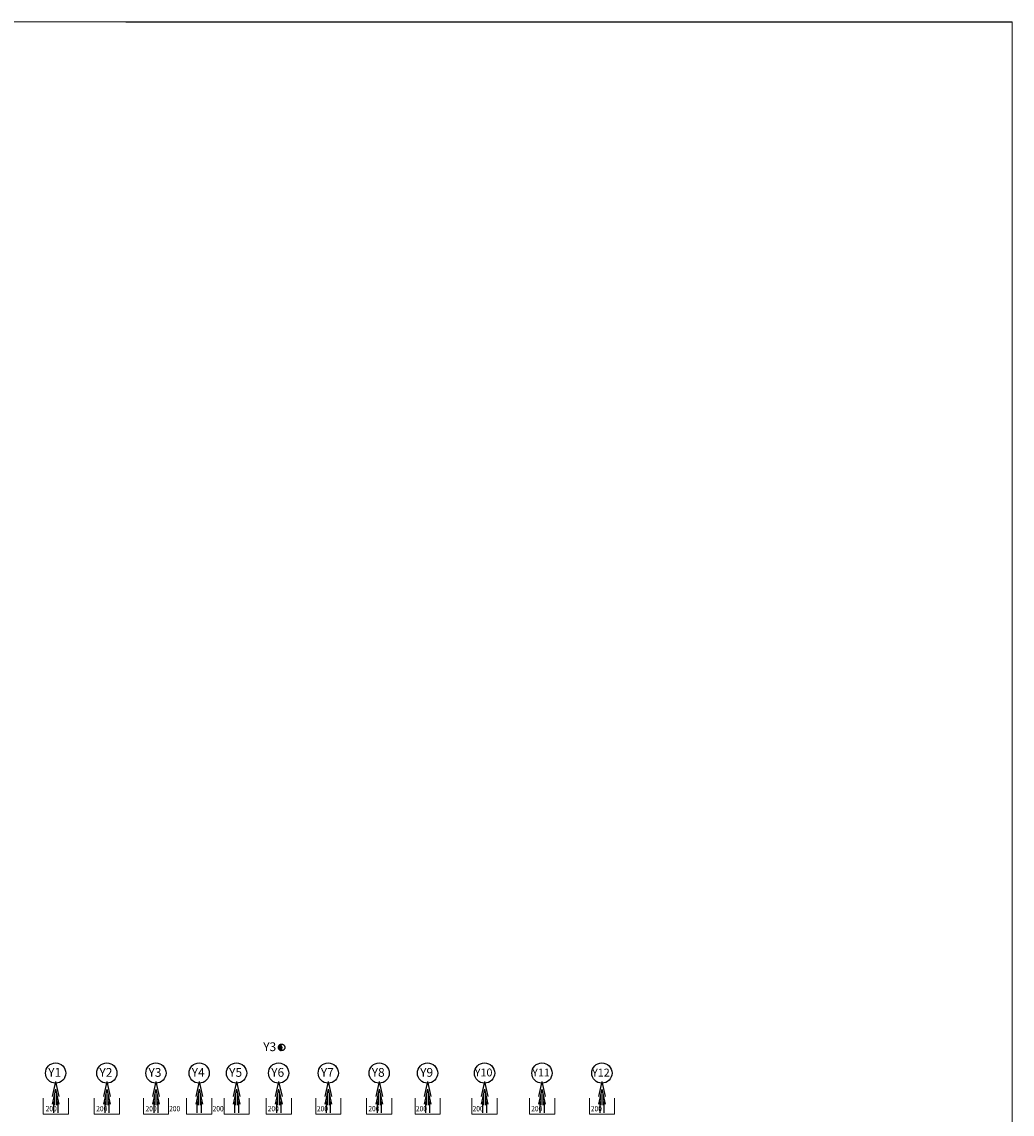
# Model space of a CAD drawing. Extents: x -18642 to 45617, y -1448 to 3035.
# Drawn here: x 36719 to 38547, y 1017 to 3034 of the extents above; entities that cross this region are included whole.
import ezdxf
from ezdxf.enums import TextEntityAlignment as Align

# ---------------------------------------------------------------- set-up
doc = ezdxf.new("R2010")
doc.units = 0
doc.header["$LTSCALE"] = 30
doc.header["$MEASUREMENT"] = 0
doc.linetypes.add('ACAD_ISO06W100', pattern=[36, 24, -3, 0, -3, 0, -3, 0, -3])
for name, color, linetype in [('CIZGI', 1, 'Continuous'), ('DUVAR', 7, 'Continuous'), ('KOLON', 3, 'Continuous'), ('LINYE', 1, 'Continuous'), ('YAZI', 1, 'Continuous'), ('Yazı-mekanik', 3, 'Continuous')]:
    doc.layers.add(name, color=color, linetype=linetype)
doc.layers.add('T-MASA', color=3, linetype='Continuous', lineweight=13)
doc.layers.add('TITLE_cerc-dis', color=2, linetype='Continuous', lineweight=20, plot=False)
doc.styles.add('ROMANTICBOLD', font='romb____.pfb', dxfattribs={"height": 0.5})
doc.styles.add('YAZI', font='ARIAL.TTF', dxfattribs={"width": 0.8, "height": 15})

# ---------------------------------------------------------------- blocks, each defined once
blk = doc.blocks.new('A$C6F824578')
at = {"layer": 'KOLON', "linetype": 'ACAD_ISO06W100'}
h = blk.add_hatch(color=2, dxfattribs=at)
edge = h.paths.add_edge_path()
edge.add_arc((5.9, 5.9), 5.93, 18.661, 170.5927)
edge.add_line((0.1, 6.9), (6.3, 5.5))
edge.add_line((6.3, 5.5), (11.5, 7.8))
at = {"layer": 'DUVAR', "color": 1, "linetype": 'ByBlock'}
blk.add_circle((5.9, 5.9), 5.93, dxfattribs=at)
blk.add_arc((5.9, 5.9), 5.93, 18.661, 170.5927, dxfattribs=at)
at = {"layer": 'KOLON', "color": 2, "linetype": 'ACAD_ISO06W100'}
for p, q in [((6.3, 5.5), (0.2, 6.9)), ((11.5, 7.8), (6.3, 5.5))]:
    blk.add_line(p, q, dxfattribs=at)
blk.add_lwpolyline([(11.5, 7.8), (6.3, 5.5), (0.1, 6.9)], dxfattribs=at)
blk = doc.blocks.new('A$C0C5B404A')
at = {"layer": 'KOLON', "color": 2, "linetype": 'ACAD_ISO06W100', "xscale": -1, "rotation": 90}
blk.add_blockref('A$C6F824578', (11.9, 11.9), dxfattribs=at)

msp = doc.modelspace()

# ---------------------------------------------------------------- linework, layer by layer
at = {"layer": 'CIZGI', "color": 9, "linetype": 'Continuous'}
msp.add_line((36910.7, 3033.6), (38547.5, 3033.6), dxfattribs=at)
at = {"layer": 'T-MASA'}
for p, q in [((36758.2, 1046.5), (36758.2, 1017.2)), ((36804.8, 1046.5), (36804.8, 1017.2)), ((36852.7, 1046.5), (36852.7, 1017.2)), ((36899.4, 1046.5), (36899.4, 1017.2)), ((36943.3, 1046.5), (36943.3, 1017.2)), ((36990, 1046.5), (36990, 1017.2)), ((37023.1, 1046.5), (37023.1, 1017.2)), ((37069.8, 1046.5), (37069.8, 1017.2)), ((37092.2, 1046.5), (37092.2, 1017.2)), ((37138.9, 1046.5), (37138.9, 1017.2)), ((37169.9, 1046.5), (37169.9, 1017.2)), ((37216.6, 1046.5), (37216.6, 1017.2)), ((37261.6, 1046.5), (37261.6, 1017.2)), ((37308.2, 1046.5), (37308.2, 1017.2)), ((37355.6, 1046.5), (37355.6, 1017.2)), ((37402.2, 1046.5), (37402.2, 1017.2)), ((37445, 1046.5), (37445, 1017.2)), ((37491.6, 1046.5), (37491.6, 1017.2)), ((37550.1, 1046.5), (37550.1, 1017.2)), ((37596.8, 1046.5), (37596.8, 1017.2)), ((37656.2, 1046.5), (37656.2, 1017.2)), ((37702.8, 1046.5), (37702.8, 1017.2)), ((37766.9, 1046.5), (37766.9, 1017.2)), ((37813.5, 1046.5), (37813.5, 1017.2)), ((36758.2, 1017.2), (36781.2, 1017.2)), ((36804.8, 1017.2), (36781.8, 1017.2)), ((36852.7, 1017.2), (36875.8, 1017.2)), ((36899.4, 1017.2), (36876.4, 1017.2)), ((36943.3, 1017.2), (36966.4, 1017.2)), ((36990, 1017.2), (36967, 1017.2)), ((37023.1, 1017.2), (37046.1, 1017.2)), ((37069.8, 1017.2), (37046.8, 1017.2)), ((37092.2, 1017.2), (37115.2, 1017.2)), ((37138.9, 1017.2), (37115.9, 1017.2)), ((37169.9, 1017.2), (37193, 1017.2)), ((37216.6, 1017.2), (37193.6, 1017.2)), ((37261.6, 1017.2), (37284.6, 1017.2)), ((37308.2, 1017.2), (37285.2, 1017.2)), ((37355.6, 1017.2), (37378.6, 1017.2)), ((37402.2, 1017.2), (37379.2, 1017.2)), ((37445, 1017.2), (37468, 1017.2)), ((37491.6, 1017.2), (37468.6, 1017.2)), ((37550.1, 1017.2), (37573.2, 1017.2)), ((37596.8, 1017.2), (37573.8, 1017.2)), ((37656.2, 1017.2), (37679.2, 1017.2)), ((37702.8, 1017.2), (37679.8, 1017.2)), ((37766.9, 1017.2), (37789.9, 1017.2)), ((37813.5, 1017.2), (37790.5, 1017.2))]:
    msp.add_line(p, q, dxfattribs=at)
at = {"layer": 'TITLE_cerc-dis'}
for p, q in [((28870.1, 3033.6), (36910.7, 3033.6)), ((38547.5, 3033.6), (38547.5, -1421.4))]:
    msp.add_line(p, q, dxfattribs=at)
at = {"layer": 'YAZI'}
for p, q in [((36781.2, 1076.9), (36774.9, 1049.4)), ((36781.2, 1076.9), (36787.5, 1049.4)), ((36875.8, 1076.9), (36869.5, 1049.4)), ((36875.8, 1076.9), (36882.1, 1049.4)), ((36966.4, 1076.9), (36960.1, 1049.4)), ((36966.4, 1076.9), (36972.7, 1049.4)), ((37046.2, 1076.9), (37039.9, 1049.4)), ((37046.2, 1076.9), (37052.5, 1049.4)), ((37115.3, 1076.9), (37109, 1049.4)), ((37115.3, 1076.9), (37121.6, 1049.4)), ((37193, 1076.9), (37186.7, 1049.4)), ((37193, 1076.9), (37199.3, 1049.4)), ((37284.6, 1076.9), (37278.3, 1049.4)), ((37284.6, 1076.9), (37290.9, 1049.4)), ((37378.6, 1076.9), (37372.3, 1049.4)), ((37378.6, 1076.9), (37384.9, 1049.4)), ((37468, 1076.9), (37461.7, 1049.4)), ((37468, 1076.9), (37474.3, 1049.4)), ((37573.2, 1076.9), (37566.9, 1049.4)), ((37573.2, 1076.9), (37579.5, 1049.4)), ((37679.3, 1076.9), (37673, 1049.4)), ((37679.3, 1076.9), (37685.5, 1049.4)), ((37789.9, 1076.9), (37783.6, 1049.4)), ((37789.9, 1076.9), (37796.2, 1049.4)), ((36781.2, 1063.1), (36774.9, 1035.6)), ((36779.3, 1054.7), (36779.3, 1033.7)), ((36781.2, 1063.1), (36787.5, 1035.6)), ((36783.1, 1054.7), (36783.1, 1033.7)), ((36875.8, 1063.1), (36869.5, 1035.6)), ((36873.9, 1054.7), (36873.9, 1033.7)), ((36875.8, 1063.1), (36882.1, 1035.6)), ((36877.7, 1054.7), (36877.7, 1033.7)), ((36966.4, 1063.1), (36960.1, 1035.6)), ((36964.5, 1054.7), (36964.5, 1033.7)), ((36966.4, 1063.1), (36972.7, 1035.6)), ((36968.3, 1054.7), (36968.3, 1033.7)), ((37046.2, 1063.1), (37039.9, 1035.6)), ((37044.3, 1054.7), (37044.3, 1033.7)), ((37046.2, 1063.1), (37052.5, 1035.6)), ((37048.1, 1054.7), (37048.1, 1033.7)), ((37115.3, 1063.1), (37109, 1035.6)), ((37113.4, 1054.7), (37113.4, 1033.7)), ((37115.3, 1063.1), (37121.6, 1035.6)), ((37117.2, 1054.7), (37117.2, 1033.7)), ((37193, 1063.1), (37186.7, 1035.6)), ((37191.1, 1054.7), (37191.1, 1033.7)), ((37193, 1063.1), (37199.3, 1035.6)), ((37194.9, 1054.7), (37194.9, 1033.7)), ((37284.6, 1063.1), (37278.3, 1035.6)), ((37282.7, 1054.7), (37282.7, 1033.7)), ((37284.6, 1063.1), (37290.9, 1035.6)), ((37286.6, 1054.7), (37286.6, 1033.7)), ((37378.6, 1063.1), (37372.3, 1035.6)), ((37376.7, 1054.7), (37376.7, 1033.7)), ((37378.6, 1063.1), (37384.9, 1035.6)), ((37380.6, 1054.7), (37380.6, 1033.7)), ((37468, 1063.1), (37461.7, 1035.6)), ((37466.1, 1054.7), (37466.1, 1033.7)), ((37468, 1063.1), (37474.3, 1035.6)), ((37469.9, 1054.7), (37469.9, 1033.7)), ((37573.2, 1063.1), (37566.9, 1035.6)), ((37571.3, 1054.7), (37571.3, 1033.7)), ((37573.2, 1063.1), (37579.5, 1035.6)), ((37575.1, 1054.7), (37575.1, 1033.7)), ((37679.3, 1063.1), (37673, 1035.6)), ((37677.3, 1054.7), (37677.3, 1033.7)), ((37679.3, 1063.1), (37685.5, 1035.6)), ((37681.2, 1054.7), (37681.2, 1033.7)), ((37789.9, 1063.1), (37783.6, 1035.6)), ((37788, 1054.7), (37788, 1033.7)), ((37789.9, 1063.1), (37796.2, 1035.6)), ((37791.8, 1054.7), (37791.8, 1033.7)), ((36777.4, 1040.2), (36777.4, 1019.2)), ((36785.1, 1040.2), (36785.1, 1019.2)), ((36872, 1040.2), (36872, 1019.2)), ((36879.7, 1040.2), (36879.7, 1019.2)), ((36962.6, 1040.2), (36962.6, 1019.2)), ((36970.3, 1040.2), (36970.3, 1019.2)), ((37042.3, 1040.2), (37042.3, 1019.2)), ((37050, 1040.2), (37050, 1019.2)), ((37111.5, 1040.2), (37111.5, 1019.2)), ((37119.2, 1040.2), (37119.2, 1019.2)), ((37189.2, 1040.2), (37189.2, 1019.2)), ((37196.9, 1040.2), (37196.9, 1019.2)), ((37280.8, 1040.2), (37280.8, 1019.2)), ((37288.5, 1040.2), (37288.5, 1019.2)), ((37374.8, 1040.2), (37374.8, 1019.2)), ((37382.5, 1040.2), (37382.5, 1019.2)), ((37464.2, 1040.2), (37464.2, 1019.2)), ((37471.9, 1040.2), (37471.9, 1019.2)), ((37569.4, 1040.2), (37569.4, 1019.2)), ((37577.1, 1040.2), (37577.1, 1019.2)), ((37675.4, 1040.2), (37675.4, 1019.2)), ((37683.1, 1040.2), (37683.1, 1019.2)), ((37786.1, 1040.2), (37786.1, 1019.2)), ((37793.8, 1040.2), (37793.8, 1019.2))]:
    msp.add_line(p, q, dxfattribs=at)
for centre in [(36781.3, 1092.8), (36875.9, 1092.8), (36966.5, 1092.8), (37046.3, 1092.8), (37115.4, 1092.8), (37193.1, 1092.8), (37284.7, 1092.8), (37378.7, 1092.8), (37468.1, 1092.8), (37573.3, 1092.8), (37679.3, 1092.8), (37790, 1092.8)]:
    msp.add_circle(centre, 18.7, dxfattribs=at)

# ---------------------------------------------------------------- block references
at = {"layer": 'KOLON', "color": 2, "linetype": 'ACAD_ISO06W100', "xscale": -1, "rotation": 180}
msp.add_blockref('A$C0C5B404A', (37192.6, 1146.2), dxfattribs=at)

# ---------------------------------------------------------------- texts
at = {"layer": 'LINYE', "color": 0, "style": 'ROMANTICBOLD'}
for s, height, p in [('Y3', 16.21, (37164.6, 1133.3)), ('Y1', 16.21, (36767.5, 1085.9)), ('Y2', 16.21, (36862.1, 1085.9)), ('Y3', 16.21, (36952.7, 1085.9)), ('Y4', 16.21, (37032.5, 1085.9)), ('Y5', 16.21, (37101.6, 1085.9)), ('Y6', 16.21, (37179.3, 1085.9)), ('Y7', 16.21, (37270.9, 1085.9)), ('Y8', 16.21, (37364.9, 1085.9)), ('Y9', 16.21, (37454.3, 1085.9)), ('Y10', 14.59, (37555.2, 1086.6)), ('Y11', 14.59, (37661.2, 1086.5)), ('Y12', 14.59, (37771.8, 1086.4))]:
    msp.add_text(s, height=height, dxfattribs=at).set_placement(p)
at = {"layer": 'Yazı-mekanik', "style": 'YAZI', "width": 0.9}
for p in [(36773.2, 1022.1), (36866.4, 1022.1), (36957.5, 1022.1), (37001.1, 1022.1), (37081.4, 1022.1), (37183.2, 1022.1), (37273.9, 1022.1), (37369, 1022.1), (37456.7, 1022.1), (37561.4, 1022.1), (37669.6, 1022.1), (37779.7, 1022.1)]:
    msp.add_text('200', height=10, dxfattribs=at).set_placement(p, align=Align.CENTER)

doc.saveas('drawing.dxf')
